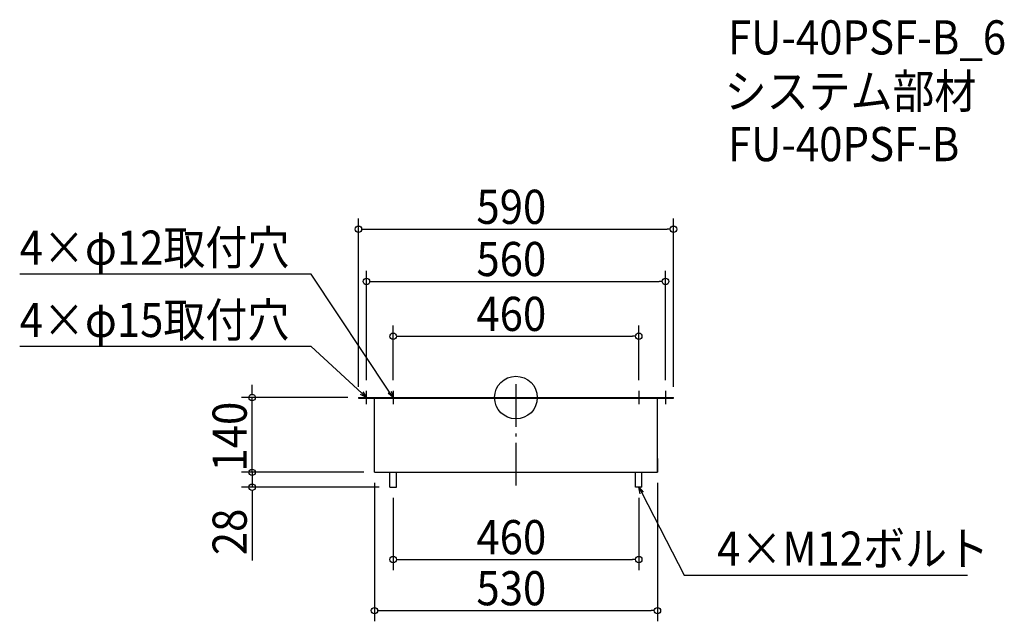
# Model space of a CAD drawing. Extents: x -929 to 915, y -419 to 708.
import ezdxf

# ---------------------------------------------------------------- set-up
doc = ezdxf.new("R2010")
doc.units = 0
doc.header["$LTSCALE"] = 20
doc.header["$MEASUREMENT"] = 0
doc.header["$PDMODE"] = 3
doc.header["$PDSIZE"] = -2
doc.linetypes.add('DASHDOT', pattern=[5.5, 4, -0.6, 0.3, -0.6])
doc.layers.get('0').update_dxf_attribs({"linetype": 'CONTINUOUS'})
for name, color, linetype in [('ARRANGE', 1, 'CONTINUOUS'), ('BASIS', 6, 'DASHDOT'), ('DETAIL', 5, 'CONTINUOUS'), ('ETC', 61, 'CONTINUOUS'), ('NOTE', 4, 'CONTINUOUS'), ('OUTLINE', 3, 'CONTINUOUS'), ('SIZE', 30, 'CONTINUOUS')]:
    doc.layers.add(name, color=color, linetype=linetype)
doc.styles.get("Standard").update_dxf_attribs({"font": 'SIMPLEX.shx', "width": 0.9, "height": 64, "bigfont": 'BIGFONT.shx'})

# ---------------------------------------------------------------- blocks, each defined once
blk = doc.blocks.new('_OPEN30')
at = {"color": 0, "linetype": 'ByBlock'}
for p, q in [((-1, 0.27), (0, 0)), ((0, 0), (-1, -0.27)), ((0, 0), (-1, 0))]:
    blk.add_line(p, q, dxfattribs=at)

msp = doc.modelspace()

# ---------------------------------------------------------------- linework, layer by layer
at = {"layer": 'ARRANGE'}
msp.add_circle((0, 0), 40, dxfattribs=at)
msp.add_point((0, 0), dxfattribs=at)
at = {"layer": 'BASIS'}
msp.add_line((0, 25), (0, -165), dxfattribs=at)
at = {"layer": 'DETAIL'}
for p, q in [((-295, 0), (-295, -1)), ((-295, 0), (295, 0)), ((-295, -1), (295, -1)), ((-265, -140), (-265, -1)), ((265, -140), (265, -1)), ((295, -1), (295, 0)), ((-265, -140), (265, -140)), ((-236, -168), (-236, -140)), ((-224, -168), (-224, -140)), ((224, -168), (224, -140)), ((236, -168), (236, -140)), ((-236, -168), (-224, -168)), ((236, -168), (224, -168))]:
    msp.add_line(p, q, dxfattribs=at)
at = {"layer": 'NOTE'}
for p, q in [((-292.5, 0), (-267.5, 0)), ((-280, -12.5), (-280, 12.5)), ((-230, 12.5), (-230, -12.5)), ((230, 12.5), (230, -12.5)), ((280, 12.5), (280, -12.5)), ((-242.5, 0), (-217.5, 0)), ((217.5, 0), (242.5, 0)), ((267.5, 0), (292.5, 0))]:
    msp.add_line(p, q, dxfattribs=at)
for points in [[(-236.6, 10), (-383.5, 231), (-929.4, 231)], [(-288.8, 8.1), (-383.5, 95.5), (-929.4, 95.5)], [(235.5, -178.7), (314.8, -333), (845.9, -333)]]:
    msp.add_lwpolyline(points, dxfattribs=at)
at = {"layer": 'OUTLINE'}
for p, q in [((-295, 0), (-295, -1)), ((-295, 0), (295, 0)), ((-295, -1), (295, -1)), ((-265, -140), (-265, -1)), ((265, -140), (265, -1)), ((295, -1), (295, 0)), ((265, -114), (265, -140)), ((-265, -140), (265, -140)), ((-236, -168), (-236, -140)), ((-224, -168), (-224, -140)), ((224, -168), (224, -140)), ((236, -168), (236, -140)), ((-236, -168), (-224, -168)), ((236, -168), (224, -168))]:
    msp.add_line(p, q, dxfattribs=at)
at = {"layer": 'SIZE'}
for p, q in [((-295, 20), (-295, 335.5)), ((295, 20), (295, 335.5)), ((-289, 315.5), (-283, 315.5)), ((-283, 315.5), (283, 315.5)), ((289, 315.5), (283, 315.5)), ((-280, 32.5), (-280, 237.7)), ((280, 32.5), (280, 237.7)), ((-274, 217.7), (-268, 217.7)), ((-268, 217.7), (268, 217.7)), ((274, 217.7), (268, 217.7)), ((-230, 32.5), (-230, 134.9)), ((230, 32.5), (230, 134.9)), ((-224, 114.9), (-218, 114.9)), ((-218, 114.9), (218, 114.9)), ((224, 114.9), (218, 114.9)), ((-494.2, 12), (-494.2, 24)), ((-315, 0), (-514.2, 0)), ((-494.2, 6), (-494.2, 12)), ((-494.2, -140), (-494.2, 0)), ((-494.2, -128), (-494.2, -116)), ((-494.2, -134), (-494.2, -128)), ((-285, -140), (-514.2, -140)), ((-285, -140), (-514.2, -140)), ((-494.2, -140), (-494.2, -168)), ((-494.2, -146), (-494.2, -152)), ((-494.2, -152), (-494.2, -164)), ((-265, -160), (-265, -419.2)), ((265, -160), (265, -419.2)), ((-256, -168), (-514.2, -168)), ((-494.2, -174), (-494.2, -180)), ((-494.2, -180), (-494.2, -305.3)), ((-230, -188), (-230, -323.5)), ((230, -188), (230, -323.5)), ((-224, -303.5), (-218, -303.5)), ((-218, -303.5), (218, -303.5)), ((224, -303.5), (218, -303.5)), ((-259, -399.2), (-253, -399.2)), ((-253, -399.2), (253, -399.2)), ((259, -399.2), (253, -399.2))]:
    msp.add_line(p, q, dxfattribs=at)
for centre in [(-295, 315.5), (295, 315.5), (-280, 217.7), (280, 217.7), (-230, 114.9), (230, 114.9), (-494.2, 0), (-494.2, -140), (-494.2, -140), (-494.2, -168), (-230, -303.5), (230, -303.5), (-265, -399.2), (265, -399.2)]:
    msp.add_circle(centre, 6, dxfattribs=at)

# ---------------------------------------------------------------- block references
at = {"layer": 'NOTE', "yscale": 12, "zscale": 12}
for p, xscale, rotation in [((-280, 0), 11.99999999999993, 317.3070480795396), ((-230, 0), 11.99999999999991, 303.607030581816), ((230, -168), 12, 117.2107650978359)]:
    msp.add_blockref('_OPEN30', p, dxfattribs=dict(at, xscale=xscale, rotation=rotation))

# ---------------------------------------------------------------- texts
at = {"layer": 'ETC', "width": 0.9}
for s, p in [('FU-40PSF-B_6', (397, 643)), ('システム部材', (390.8, 542.1)), ('FU-40PSF-B', (397, 443))]:
    msp.add_text(s, height=64, dxfattribs=at).set_placement(p)
at = {"layer": 'NOTE', "width": 0.9}
for s, p in [('4×φ12取付穴', (-929.4, 249)), ('4×φ15取付穴', (-929.4, 113.5)), ('4×M12ボルト', (376.8, -315))]:
    msp.add_text(s, height=64, dxfattribs=at).set_placement(p)
at = {"layer": 'SIZE', "width": 0.9}
for s, p in [('590', (-74.1, 325.5)), ('560', (-74.1, 227.7)), ('460', (-74.1, 124.9)), ('460', (-74.1, -293.5)), ('530', (-74.1, -389.2))]:
    msp.add_text(s, height=64, dxfattribs=at).set_placement(p)
for s, p in [('140', (-504.2, -138.6)), ('28', (-504.2, -295.3))]:
    msp.add_text(s, height=64, rotation=90, dxfattribs=at).set_placement(p)

doc.saveas('drawing.dxf')
